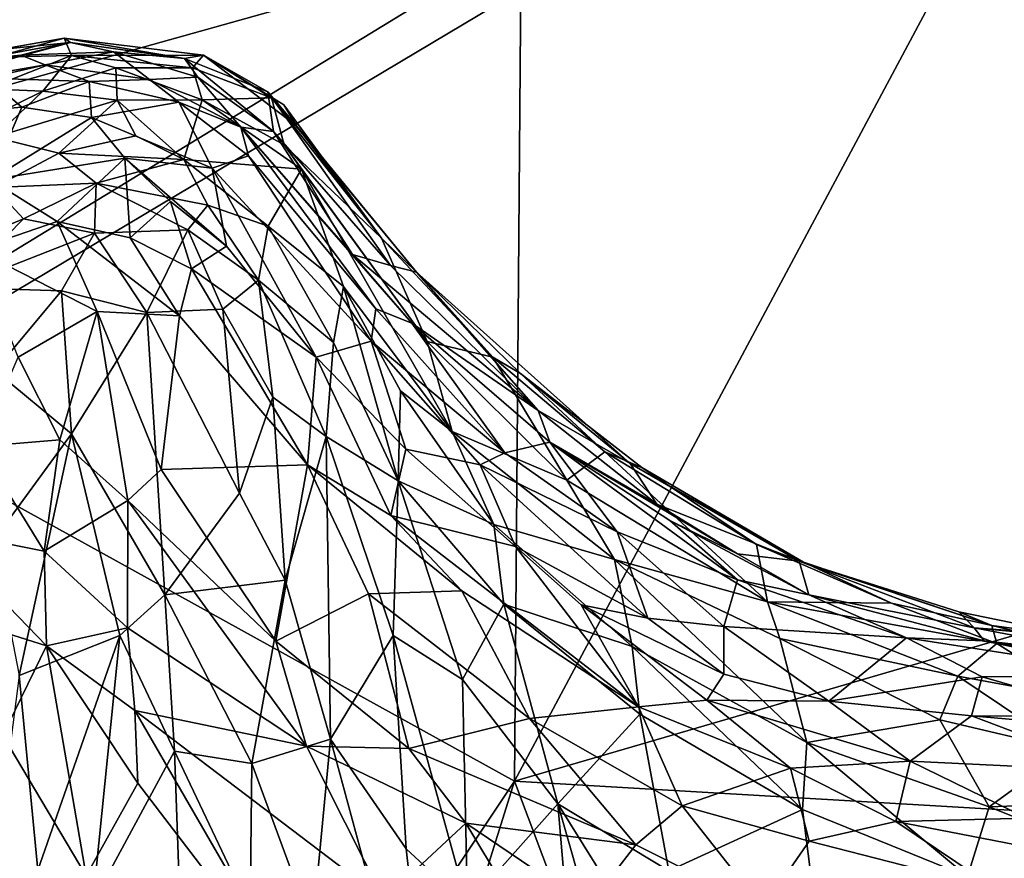
# Model space of a CAD drawing. Extents: x -30.15 to -22.98, y -26.2 to -18.57.
# Drawn here: x -27.97 to -26.68, y -21.39 to -20.29 of the extents above; entities that cross this region are included whole.
import ezdxf

# ---------------------------------------------------------------- set-up
doc = ezdxf.new("R2010")
doc.units = 0
doc.header["$MEASUREMENT"] = 0
doc.layers.add('1', color=7, linetype='Continuous')

msp = doc.modelspace()

# ---------------------------------------------------------------- linework, layer by layer
at = {"layer": '1'}
for points in [[(-28.3194, -19.4569, 41.4869), (-29.5541, -21.5836, 41.4602), (-26.3759, -19.69, 41.5178)], [(-26.3759, -19.69, 41.5178), (-29.5541, -21.5836, 41.4602), (-23.965, -22.9809, 41.4862)], [(-26.48, -19.7155, 5.362), (-27.3194, -21.2865, 5.3517), (-27.3109, -20.1834, 5.353)], [(-26.48, -19.7155, 5.362), (-25.7225, -20.8208, 5.3717), (-27.3194, -21.2865, 5.3517)], [(-27.3109, -20.1834, 5.353), (-29.2058, -20.7134, 5.3417), (-27.9726, -19.8564, 5.3446)], [(-27.3109, -20.1834, 5.353), (-28.2636, -20.7648, 5.3442), (-29.2058, -20.7134, 5.3417)], [(-27.3109, -20.1834, 5.353), (-27.3194, -21.2865, 5.3517), (-28.2636, -20.7648, 5.3442)], [(-28.0813, -20.3656, 15.9428), (-27.9955, -20.3256, 15.8591), (-27.9029, -20.3162, 16.0504)], [(-28.0813, -20.3656, 15.9428), (-27.9029, -20.3162, 16.0504), (-28.0228, -20.3383, 16.227)], [(-27.9678, -20.3329, 16.6154), (-28.0228, -20.3383, 16.227), (-27.9029, -20.3162, 16.0504)], [(-27.911, -20.3105, 15.6963), (-28.0015, -20.3355, 15.4467), (-27.9016, -20.3333, 15.0052)], [(-27.911, -20.3105, 15.6963), (-27.9955, -20.3256, 15.8591), (-28.0015, -20.3355, 15.4467)], [(-27.9955, -20.3256, 15.8591), (-27.911, -20.3105, 15.6963), (-27.9029, -20.3162, 16.0504)], [(-27.8464, -20.3288, 16.3388), (-27.9678, -20.3329, 16.6154), (-27.9029, -20.3162, 16.0504)], [(-27.911, -20.3105, 15.6963), (-27.9016, -20.3333, 15.0052), (-27.7279, -20.3328, 15.3116)], [(-27.7531, -20.3373, 15.9046), (-27.9029, -20.3162, 16.0504), (-27.911, -20.3105, 15.6963)], [(-27.7531, -20.3373, 15.9046), (-27.911, -20.3105, 15.6963), (-27.7279, -20.3328, 15.3116)], [(-27.8464, -20.3288, 16.3388), (-27.9029, -20.3162, 16.0504), (-27.7531, -20.3373, 15.9046)], [(-27.9678, -20.3329, 16.6154), (-28.0798, -20.3707, 17.0163), (-28.0228, -20.3383, 16.227)], [(-27.9678, -20.3329, 16.6154), (-27.9361, -20.3456, 17.2628), (-28.0798, -20.3707, 17.0163)], [(-27.9016, -20.3333, 15.0052), (-28.0015, -20.3355, 15.4467), (-28.0118, -20.3774, 14.8973)], [(-28.0118, -20.3774, 14.8973), (-27.9389, -20.3805, 14.489), (-27.9016, -20.3333, 15.0052)], [(-27.9361, -20.3456, 17.2628), (-27.9678, -20.3329, 16.6154), (-27.8464, -20.3288, 16.3388)], [(-27.9389, -20.3805, 14.489), (-27.8432, -20.3496, 14.7444), (-27.9016, -20.3333, 15.0052)], [(-27.8464, -20.3288, 16.3388), (-27.7988, -20.365, 17.1061), (-27.9361, -20.3456, 17.2628)], [(-27.9016, -20.3333, 15.0052), (-27.7426, -20.3497, 14.9036), (-27.7279, -20.3328, 15.3116)], [(-27.9016, -20.3333, 15.0052), (-27.8432, -20.3496, 14.7444), (-27.7426, -20.3497, 14.9036)], [(-27.7355, -20.3618, 16.4153), (-27.8464, -20.3288, 16.3388), (-27.7531, -20.3373, 15.9046)], [(-27.7988, -20.365, 17.1061), (-27.8464, -20.3288, 16.3388), (-27.7355, -20.3618, 16.4153)], [(-27.7279, -20.3328, 15.3116), (-27.6434, -20.3812, 15.5814), (-27.7531, -20.3373, 15.9046)], [(-27.6386, -20.3891, 15.0134), (-27.7279, -20.3328, 15.3116), (-27.7426, -20.3497, 14.9036)], [(-27.7279, -20.3328, 15.3116), (-27.6386, -20.3891, 15.0134), (-27.6224, -20.3981, 15.2195)], [(-27.6059, -20.426, 15.4327), (-27.6434, -20.3812, 15.5814), (-27.7279, -20.3328, 15.3116)], [(-27.6059, -20.426, 15.4327), (-27.7279, -20.3328, 15.3116), (-27.6224, -20.3981, 15.2195)], [(-27.9361, -20.3456, 17.2628), (-28.0119, -20.3633, 17.5089), (-28.0798, -20.3707, 17.0163)], [(-28.0119, -20.3633, 17.5089), (-27.9361, -20.3456, 17.2628), (-27.8783, -20.3674, 17.5645)], [(-27.9361, -20.3456, 17.2628), (-27.7988, -20.365, 17.1061), (-27.8783, -20.3674, 17.5645)], [(-27.7531, -20.3373, 15.9046), (-27.6434, -20.3812, 15.5814), (-27.6359, -20.4332, 16.3053)], [(-27.7531, -20.3373, 15.9046), (-27.6359, -20.4332, 16.3053), (-27.7355, -20.3618, 16.4153)], [(-27.8415, -20.3921, 14.2106), (-27.8432, -20.3496, 14.7444), (-27.9389, -20.3805, 14.489)], [(-27.8415, -20.3921, 14.2106), (-27.7299, -20.3916, 14.5369), (-27.8432, -20.3496, 14.7444)], [(-27.7299, -20.3916, 14.5369), (-27.7426, -20.3497, 14.9036), (-27.8432, -20.3496, 14.7444)], [(-27.7299, -20.3916, 14.5369), (-27.6386, -20.3891, 15.0134), (-27.7426, -20.3497, 14.9036)], [(-28.0119, -20.3633, 17.5089), (-27.9666, -20.4015, 18.1086), (-28.0628, -20.4098, 18.0822)], [(-28.0119, -20.3633, 17.5089), (-27.8783, -20.3674, 17.5645), (-27.9666, -20.4015, 18.1086)], [(-27.8783, -20.3674, 17.5645), (-27.8753, -20.4148, 18.143), (-27.9666, -20.4015, 18.1086)], [(-27.7988, -20.365, 17.1061), (-27.7604, -20.3946, 17.4101), (-27.8783, -20.3674, 17.5645)], [(-27.8783, -20.3674, 17.5645), (-27.7604, -20.3946, 17.4101), (-27.8753, -20.4148, 18.143)], [(-27.679, -20.4276, 16.9322), (-27.7988, -20.365, 17.1061), (-27.7355, -20.3618, 16.4153)], [(-27.7604, -20.3946, 17.4101), (-27.7988, -20.365, 17.1061), (-27.679, -20.4276, 16.9322)], [(-27.6359, -20.4332, 16.3053), (-27.679, -20.4276, 16.9322), (-27.7355, -20.3618, 16.4153)], [(-28.1002, -20.4597, 14.807), (-27.9389, -20.3805, 14.489), (-28.0118, -20.3774, 14.8973)], [(-27.9389, -20.3805, 14.489), (-28.1002, -20.4597, 14.807), (-28.0024, -20.4405, 14.1378)], [(-28.0024, -20.4405, 14.1378), (-27.8415, -20.3921, 14.2106), (-27.9389, -20.3805, 14.489)], [(-27.4825, -20.6092, 16.1181), (-27.6434, -20.3812, 15.5814), (-27.4483, -20.6179, 15.4607)], [(-27.4483, -20.6179, 15.4607), (-27.6434, -20.3812, 15.5814), (-27.6059, -20.426, 15.4327)], [(-27.6434, -20.3812, 15.5814), (-27.4825, -20.6092, 16.1181), (-27.6359, -20.4332, 16.3053)], [(-27.8415, -20.3921, 14.2106), (-28.0024, -20.4405, 14.1378), (-27.9181, -20.4619, 13.6898)], [(-27.9181, -20.4619, 13.6898), (-27.8167, -20.439, 13.8314), (-27.8415, -20.3921, 14.2106)], [(-27.7604, -20.3946, 17.4101), (-27.7167, -20.4815, 18.0242), (-27.8753, -20.4148, 18.143)], [(-27.7299, -20.3916, 14.5369), (-27.8415, -20.3921, 14.2106), (-27.7538, -20.4702, 13.724)], [(-27.7538, -20.4702, 13.724), (-27.8415, -20.3921, 14.2106), (-27.8167, -20.439, 13.8314)], [(-27.6688, -20.4654, 17.3776), (-27.7604, -20.3946, 17.4101), (-27.679, -20.4276, 16.9322)], [(-27.7604, -20.3946, 17.4101), (-27.6688, -20.4654, 17.3776), (-27.7167, -20.4815, 18.0242)], [(-27.7538, -20.4702, 13.724), (-27.5992, -20.4829, 14.3433), (-27.7299, -20.3916, 14.5369)], [(-27.7299, -20.3916, 14.5369), (-27.6222, -20.4506, 14.6115), (-27.6386, -20.3891, 15.0134)], [(-27.5992, -20.4829, 14.3433), (-27.6222, -20.4506, 14.6115), (-27.7299, -20.3916, 14.5369)], [(-27.6222, -20.4506, 14.6115), (-27.494, -20.5733, 15.0319), (-27.6386, -20.3891, 15.0134)], [(-27.6224, -20.3981, 15.2195), (-27.6386, -20.3891, 15.0134), (-27.494, -20.5733, 15.0319)], [(-27.494, -20.5733, 15.0319), (-27.6059, -20.426, 15.4327), (-27.6224, -20.3981, 15.2195)], [(-27.9666, -20.4015, 18.1086), (-28.0077, -20.4967, 19.1758), (-28.0628, -20.4098, 18.0822)], [(-28.0077, -20.4967, 19.1758), (-27.9666, -20.4015, 18.1086), (-27.8753, -20.4148, 18.143)], [(-28.0077, -20.4967, 19.1758), (-27.8753, -20.4148, 18.143), (-27.8313, -20.4682, 18.5995)], [(-27.8753, -20.4148, 18.143), (-27.7167, -20.4815, 18.0242), (-27.8313, -20.4682, 18.5995)], [(-27.679, -20.4276, 16.9322), (-27.5324, -20.5947, 16.7905), (-27.4543, -20.6852, 16.913)], [(-27.679, -20.4276, 16.9322), (-27.5017, -20.6664, 17.325), (-27.6688, -20.4654, 17.3776)], [(-27.6359, -20.4332, 16.3053), (-27.5324, -20.5947, 16.7905), (-27.679, -20.4276, 16.9322)], [(-27.5017, -20.6664, 17.325), (-27.679, -20.4276, 16.9322), (-27.4543, -20.6852, 16.913)], [(-27.5324, -20.5947, 16.7905), (-27.6359, -20.4332, 16.3053), (-27.4825, -20.6092, 16.1181)], [(-27.494, -20.5733, 15.0319), (-27.4483, -20.6179, 15.4607), (-27.6059, -20.426, 15.4327)], [(-28.0032, -20.5067, 13.605), (-27.9181, -20.4619, 13.6898), (-28.0024, -20.4405, 14.1378)], [(-27.8167, -20.439, 13.8314), (-27.9181, -20.4619, 13.6898), (-27.7538, -20.4702, 13.724)], [(-28.0032, -20.5067, 13.605), (-27.869, -20.5012, 13.359), (-27.9181, -20.4619, 13.6898)], [(-27.9181, -20.4619, 13.6898), (-27.869, -20.5012, 13.359), (-27.7538, -20.4702, 13.724)], [(-27.5992, -20.4829, 14.3433), (-27.4342, -20.7089, 14.5128), (-27.6222, -20.4506, 14.6115)], [(-27.494, -20.5733, 15.0319), (-27.6222, -20.4506, 14.6115), (-27.4342, -20.7089, 14.5128)], [(-27.8313, -20.4682, 18.5995), (-27.9203, -20.5517, 19.5067), (-28.0077, -20.4967, 19.1758)], [(-27.8245, -20.5731, 19.411), (-27.9203, -20.5517, 19.5067), (-27.8313, -20.4682, 18.5995)], [(-27.7223, -20.5299, 13.4162), (-27.7538, -20.4702, 13.724), (-27.869, -20.5012, 13.359)], [(-27.8245, -20.5731, 19.411), (-27.8313, -20.4682, 18.5995), (-27.7713, -20.525, 18.7846)], [(-27.8313, -20.4682, 18.5995), (-27.6977, -20.5837, 18.6651), (-27.7713, -20.525, 18.7846)], [(-27.7167, -20.4815, 18.0242), (-27.6977, -20.5837, 18.6651), (-27.8313, -20.4682, 18.5995)], [(-27.7538, -20.4702, 13.724), (-27.7223, -20.5299, 13.4162), (-27.6429, -20.5576, 13.6923)], [(-27.5992, -20.4829, 14.3433), (-27.7538, -20.4702, 13.724), (-27.6429, -20.5576, 13.6923)], [(-27.5079, -20.7087, 17.7844), (-27.7167, -20.4815, 18.0242), (-27.6688, -20.4654, 17.3776)], [(-27.6688, -20.4654, 17.3776), (-27.5017, -20.6664, 17.325), (-27.5079, -20.7087, 17.7844)], [(-27.5079, -20.7087, 17.7844), (-27.58, -20.7295, 18.6935), (-27.7167, -20.4815, 18.0242)], [(-27.58, -20.7295, 18.6935), (-27.6977, -20.5837, 18.6651), (-27.7167, -20.4815, 18.0242)], [(-27.6429, -20.5576, 13.6923), (-27.5443, -20.6367, 13.9389), (-27.5992, -20.4829, 14.3433)], [(-27.5443, -20.6367, 13.9389), (-27.4015, -20.8274, 14.2069), (-27.5992, -20.4829, 14.3433)], [(-27.5992, -20.4829, 14.3433), (-27.4015, -20.8274, 14.2069), (-27.4342, -20.7089, 14.5128)], [(-28.0077, -20.4967, 19.1758), (-27.9203, -20.5517, 19.5067), (-28.0275, -20.5882, 19.7629)], [(-28.0032, -20.5067, 13.605), (-27.9644, -20.548, 13.2156), (-27.869, -20.5012, 13.359)], [(-27.869, -20.5012, 13.359), (-27.9644, -20.548, 13.2156), (-27.8712, -20.5668, 13.0994)], [(-27.7484, -20.5625, 13.167), (-27.869, -20.5012, 13.359), (-27.8712, -20.5668, 13.0994)], [(-27.7223, -20.5299, 13.4162), (-27.869, -20.5012, 13.359), (-27.7484, -20.5625, 13.167)], [(-28.0032, -20.5067, 13.605), (-28.0542, -20.5852, 13.3106), (-27.9644, -20.548, 13.2156)], [(-27.8245, -20.5731, 19.411), (-27.7713, -20.525, 18.7846), (-27.744, -20.6135, 19.2679)], [(-27.6977, -20.5837, 18.6651), (-27.744, -20.6135, 19.2679), (-27.7713, -20.525, 18.7846)], [(-27.7484, -20.5625, 13.167), (-27.6559, -20.6286, 13.2341), (-27.7223, -20.5299, 13.4162)], [(-27.6559, -20.6286, 13.2341), (-27.6429, -20.5576, 13.6923), (-27.7223, -20.5299, 13.4162)], [(-28.0534, -20.6382, 13.0976), (-27.9644, -20.548, 13.2156), (-28.0542, -20.5852, 13.3106)], [(-28.0534, -20.6382, 13.0976), (-27.8712, -20.5668, 13.0994), (-27.9644, -20.548, 13.2156)], [(-27.8676, -20.6699, 20.0239), (-28.0275, -20.5882, 19.7629), (-27.9203, -20.5517, 19.5067)], [(-27.9203, -20.5517, 19.5067), (-27.8245, -20.5731, 19.411), (-27.7594, -20.6752, 19.7071)], [(-27.8676, -20.6699, 20.0239), (-27.9203, -20.5517, 19.5067), (-27.7594, -20.6752, 19.7071)], [(-27.8712, -20.5668, 13.0994), (-27.8025, -20.6712, 13.0023), (-27.7484, -20.5625, 13.167)], [(-27.8025, -20.6712, 13.0023), (-27.7027, -20.6668, 13.0873), (-27.7484, -20.5625, 13.167)], [(-27.7484, -20.5625, 13.167), (-27.7027, -20.6668, 13.0873), (-27.6559, -20.6286, 13.2341)], [(-27.6559, -20.6286, 13.2341), (-27.5573, -20.7105, 13.6188), (-27.6429, -20.5576, 13.6923)], [(-27.5573, -20.7105, 13.6188), (-27.5443, -20.6367, 13.9389), (-27.6429, -20.5576, 13.6923)], [(-27.9146, -20.6424, 13.0121), (-27.8712, -20.5668, 13.0994), (-28.0534, -20.6382, 13.0976)], [(-27.8712, -20.5668, 13.0994), (-27.9146, -20.6424, 13.0121), (-27.8025, -20.6712, 13.0023)], [(-27.8245, -20.5731, 19.411), (-27.744, -20.6135, 19.2679), (-27.7594, -20.6752, 19.7071)], [(-27.3481, -20.7295, 15.0435), (-27.494, -20.5733, 15.0319), (-27.4342, -20.7089, 14.5128)], [(-27.4483, -20.6179, 15.4607), (-27.494, -20.5733, 15.0319), (-27.3481, -20.7295, 15.0435)], [(-27.8676, -20.6699, 20.0239), (-27.9713, -20.7296, 20.424), (-28.0275, -20.5882, 19.7629)], [(-27.6977, -20.5837, 18.6651), (-27.58, -20.7295, 18.6935), (-27.744, -20.6135, 19.2679)], [(-27.2883, -20.7997, 16.2151), (-27.5324, -20.5947, 16.7905), (-27.4825, -20.6092, 16.1181)], [(-27.2883, -20.7997, 16.2151), (-27.4543, -20.6852, 16.913), (-27.5324, -20.5947, 16.7905)], [(-27.7594, -20.6752, 19.7071), (-27.744, -20.6135, 19.2679), (-27.5914, -20.8709, 19.6456)], [(-27.744, -20.6135, 19.2679), (-27.58, -20.7295, 18.6935), (-27.5914, -20.8709, 19.6456)], [(-27.4825, -20.6092, 16.1181), (-27.4483, -20.6179, 15.4607), (-27.2883, -20.7997, 16.2151)], [(-27.3481, -20.7295, 15.0435), (-27.3114, -20.7513, 15.3919), (-27.4483, -20.6179, 15.4607)], [(-27.2883, -20.7997, 16.2151), (-27.4483, -20.6179, 15.4607), (-27.1675, -20.8695, 15.7999)], [(-27.3114, -20.7513, 15.3919), (-27.1675, -20.8695, 15.7999), (-27.4483, -20.6179, 15.4607)], [(-27.6559, -20.6286, 13.2341), (-27.7027, -20.6668, 13.0873), (-27.6369, -20.7824, 13.0881)], [(-27.5667, -20.8337, 13.2498), (-27.5573, -20.7105, 13.6188), (-27.6559, -20.6286, 13.2341)], [(-27.6369, -20.7824, 13.0881), (-27.5667, -20.8337, 13.2498), (-27.6559, -20.6286, 13.2341)], [(-28.0534, -20.6382, 13.0976), (-28.0023, -20.747, 12.9614), (-27.9146, -20.6424, 13.0121)], [(-28.0023, -20.747, 12.9614), (-27.9015, -20.8304, 12.8985), (-27.9146, -20.6424, 13.0121)], [(-27.9015, -20.8304, 12.8985), (-27.8025, -20.6712, 13.0023), (-27.9146, -20.6424, 13.0121)], [(-27.5573, -20.7105, 13.6188), (-27.4721, -20.8923, 13.7354), (-27.5443, -20.6367, 13.9389)], [(-27.4721, -20.8923, 13.7354), (-27.469, -20.7738, 13.9962), (-27.5443, -20.6367, 13.9389)], [(-27.469, -20.7738, 13.9962), (-27.4015, -20.8274, 14.2069), (-27.5443, -20.6367, 13.9389)], [(-27.9169, -20.8383, 20.8293), (-27.9713, -20.7296, 20.424), (-27.8676, -20.6699, 20.0239)], [(-27.8676, -20.6699, 20.0239), (-27.8275, -20.918, 20.9377), (-27.9169, -20.8383, 20.8293)], [(-27.8676, -20.6699, 20.0239), (-27.7594, -20.6752, 19.7071), (-27.7835, -20.8771, 20.6329)], [(-27.8676, -20.6699, 20.0239), (-27.7835, -20.8771, 20.6329), (-27.8275, -20.918, 20.9377)], [(-27.7027, -20.6668, 13.0873), (-27.8025, -20.6712, 13.0023), (-27.6806, -20.9083, 12.9339)], [(-27.6806, -20.9083, 12.9339), (-27.6369, -20.7824, 13.0881), (-27.7027, -20.6668, 13.0873)], [(-27.5079, -20.7087, 17.7844), (-27.5017, -20.6664, 17.325), (-27.332, -20.8554, 17.679)], [(-27.332, -20.8554, 17.679), (-27.5017, -20.6664, 17.325), (-27.4543, -20.6852, 16.913)], [(-27.7788, -21.0418, 12.8065), (-27.8025, -20.6712, 13.0023), (-27.9015, -20.8304, 12.8985)], [(-27.8025, -20.6712, 13.0023), (-27.7788, -21.0418, 12.8065), (-27.6806, -20.9083, 12.9339)], [(-27.5914, -20.8709, 19.6456), (-27.7835, -20.8771, 20.6329), (-27.7594, -20.6752, 19.7071)], [(-27.2731, -20.8414, 16.9917), (-27.4543, -20.6852, 16.913), (-27.2883, -20.7997, 16.2151)], [(-27.4543, -20.6852, 16.913), (-27.2731, -20.8414, 16.9917), (-27.332, -20.8554, 17.679)], [(-27.5079, -20.7087, 17.7844), (-27.4621, -20.8505, 18.6749), (-27.58, -20.7295, 18.6935)], [(-27.332, -20.8554, 17.679), (-27.3644, -20.8713, 18.0209), (-27.5079, -20.7087, 17.7844)], [(-27.3644, -20.8713, 18.0209), (-27.4621, -20.8505, 18.6749), (-27.5079, -20.7087, 17.7844)], [(-27.3481, -20.7295, 15.0435), (-27.4342, -20.7089, 14.5128), (-27.2507, -20.8911, 14.5685)], [(-27.4342, -20.7089, 14.5128), (-27.4015, -20.8274, 14.2069), (-27.2507, -20.8911, 14.5685)], [(-27.5573, -20.7105, 13.6188), (-27.5667, -20.8337, 13.2498), (-27.4721, -20.8923, 13.7354)], [(-27.9713, -20.7296, 20.424), (-27.9169, -20.8383, 20.8293), (-28.0223, -20.8469, 20.9519)], [(-27.482, -20.9376, 19.3946), (-27.5914, -20.8709, 19.6456), (-27.58, -20.7295, 18.6935)], [(-27.4621, -20.8505, 18.6749), (-27.482, -20.9376, 19.3946), (-27.58, -20.7295, 18.6935)], [(-27.3481, -20.7295, 15.0435), (-27.2507, -20.8911, 14.5685), (-27.2009, -20.8542, 15.0845)], [(-27.3481, -20.7295, 15.0435), (-27.2009, -20.8542, 15.0845), (-27.3114, -20.7513, 15.3919)], [(-28.0023, -20.747, 12.9614), (-28.0049, -20.9712, 12.8975), (-27.9015, -20.8304, 12.8985)], [(-27.1521, -20.8744, 15.4481), (-27.1675, -20.8695, 15.7999), (-27.3114, -20.7513, 15.3919)], [(-27.2009, -20.8542, 15.0845), (-27.1521, -20.8744, 15.4481), (-27.3114, -20.7513, 15.3919)], [(-28.2636, -20.7648, 5.3442), (-27.3194, -21.2865, 5.3517), (-27.9796, -22.2772, 5.3401)], [(-27.6369, -20.7824, 13.0881), (-27.6806, -20.9083, 12.9339), (-27.6206, -21.0225, 12.9426)], [(-27.5667, -20.8337, 13.2498), (-27.6369, -20.7824, 13.0881), (-27.6206, -21.0225, 12.9426)], [(-27.469, -20.7738, 13.9962), (-27.4721, -20.8923, 13.7354), (-27.3465, -20.9493, 14.0413)], [(-27.469, -20.7738, 13.9962), (-27.3465, -20.9493, 14.0413), (-27.4015, -20.8274, 14.2069)], [(-27.1325, -20.9227, 16.4788), (-27.2731, -20.8414, 16.9917), (-27.2883, -20.7997, 16.2151)], [(-27.1675, -20.8695, 15.7999), (-27.1325, -20.9227, 16.4788), (-27.2883, -20.7997, 16.2151)], [(-25.7225, -20.8208, 5.3717), (-25.1151, -21.4157, 5.3837), (-27.3194, -21.2865, 5.3517)], [(-27.9701, -21.1479, 12.8069), (-27.9015, -20.8304, 12.8985), (-28.0049, -20.9712, 12.8975)], [(-27.8379, -21.0953, 12.7781), (-27.9015, -20.8304, 12.8985), (-27.9701, -21.1479, 12.8069)], [(-27.7788, -21.0418, 12.8065), (-27.9015, -20.8304, 12.8985), (-27.8379, -21.0953, 12.7781)], [(-27.5667, -20.8337, 13.2498), (-27.6206, -21.0225, 12.9426), (-27.5612, -21.2315, 12.9512)], [(-27.479, -21.0952, 13.4007), (-27.5667, -20.8337, 13.2498), (-27.5612, -21.2315, 12.9512)], [(-27.5667, -20.8337, 13.2498), (-27.479, -21.0952, 13.4007), (-27.4721, -20.8923, 13.7354)], [(-27.4015, -20.8274, 14.2069), (-27.3465, -20.9493, 14.0413), (-27.1881, -20.9955, 14.3656)], [(-27.2507, -20.8911, 14.5685), (-27.4015, -20.8274, 14.2069), (-27.1881, -20.9955, 14.3656)], [(-28.0223, -20.8469, 20.9519), (-27.9372, -20.9843, 21.3118), (-28.0826, -20.9556, 21.2898)], [(-27.9372, -20.9843, 21.3118), (-28.0223, -20.8469, 20.9519), (-27.9169, -20.8383, 20.8293)], [(-27.9372, -20.9843, 21.3118), (-27.9169, -20.8383, 20.8293), (-27.8275, -20.918, 20.9377)], [(-27.482, -20.9376, 19.3946), (-27.4621, -20.8505, 18.6749), (-27.3183, -20.9785, 18.7395)], [(-27.3183, -20.9785, 18.7395), (-27.4621, -20.8505, 18.6749), (-27.3644, -20.8713, 18.0209)], [(-27.332, -20.8554, 17.679), (-27.2731, -20.8414, 16.9917), (-27.1845, -20.959, 17.6961)], [(-27.0263, -21.022, 17.4518), (-27.1845, -20.959, 17.6961), (-27.2731, -20.8414, 16.9917)], [(-27.1154, -20.9442, 16.9681), (-27.0263, -21.022, 17.4518), (-27.2731, -20.8414, 16.9917)], [(-27.1154, -20.9442, 16.9681), (-27.2731, -20.8414, 16.9917), (-27.0267, -20.988, 16.7063)], [(-27.0267, -20.988, 16.7063), (-27.2731, -20.8414, 16.9917), (-27.1325, -20.9227, 16.4788)], [(-27.332, -20.8554, 17.679), (-27.1845, -20.959, 17.6961), (-27.3644, -20.8713, 18.0209)], [(-27.2009, -20.8542, 15.0845), (-27.2507, -20.8911, 14.5685), (-26.9871, -21.0511, 14.7042)], [(-27.2009, -20.8542, 15.0845), (-26.9871, -21.0511, 14.7042), (-27.0014, -20.9759, 15.1504)], [(-27.1521, -20.8744, 15.4481), (-27.2009, -20.8542, 15.0845), (-27.0014, -20.9759, 15.1504)], [(-27.6328, -21.1028, 20.7752), (-27.8275, -20.918, 20.9377), (-27.7835, -20.8771, 20.6329)], [(-27.5914, -20.8709, 19.6456), (-27.6328, -21.1028, 20.7752), (-27.7835, -20.8771, 20.6329)], [(-27.5111, -21.0406, 20.0355), (-27.6328, -21.1028, 20.7752), (-27.5914, -20.8709, 19.6456)], [(-27.482, -20.9376, 19.3946), (-27.3885, -21.0365, 19.5298), (-27.5914, -20.8709, 19.6456)], [(-27.3885, -21.0365, 19.5298), (-27.5111, -21.0406, 20.0355), (-27.5914, -20.8709, 19.6456)], [(-27.3644, -20.8713, 18.0209), (-27.1845, -20.959, 17.6961), (-27.1443, -21.0724, 18.5703)], [(-27.3644, -20.8713, 18.0209), (-27.1443, -21.0724, 18.5703), (-27.3183, -20.9785, 18.7395)], [(-26.94, -20.999, 15.4146), (-27.1675, -20.8695, 15.7999), (-27.1521, -20.8744, 15.4481)], [(-26.94, -20.999, 15.4146), (-26.9454, -20.9977, 15.8961), (-27.1675, -20.8695, 15.7999)], [(-27.1325, -20.9227, 16.4788), (-27.1675, -20.8695, 15.7999), (-26.9454, -20.9977, 15.8961)], [(-27.0014, -20.9759, 15.1504), (-26.94, -20.999, 15.4146), (-27.1521, -20.8744, 15.4481)], [(-27.3877, -21.153, 13.5763), (-27.4721, -20.8923, 13.7354), (-27.479, -21.0952, 13.4007)], [(-27.4721, -20.8923, 13.7354), (-27.3877, -21.153, 13.5763), (-27.3336, -21.0543, 13.8527)], [(-27.3465, -20.9493, 14.0413), (-27.4721, -20.8923, 13.7354), (-27.3336, -21.0543, 13.8527)], [(-27.1881, -20.9955, 14.3656), (-26.9871, -21.0511, 14.7042), (-27.2507, -20.8911, 14.5685)], [(-27.6206, -21.0225, 12.9426), (-27.6806, -20.9083, 12.9339), (-27.7788, -21.0418, 12.8065)], [(-27.9372, -20.9843, 21.3118), (-27.8275, -20.918, 20.9377), (-27.8277, -21.0851, 21.3982)], [(-27.8275, -20.918, 20.9377), (-27.5928, -21.2407, 21.0653), (-27.8277, -21.0851, 21.3982)], [(-27.6328, -21.1028, 20.7752), (-27.5928, -21.2407, 21.0653), (-27.8275, -20.918, 20.9377)], [(-27.1325, -20.9227, 16.4788), (-26.9454, -20.9977, 15.8961), (-27.0267, -20.988, 16.7063)], [(-27.3885, -21.0365, 19.5298), (-27.482, -20.9376, 19.3946), (-27.1565, -21.1888, 19.5204)], [(-27.1565, -21.1888, 19.5204), (-27.482, -20.9376, 19.3946), (-27.3183, -20.9785, 18.7395)], [(-27.1881, -20.9955, 14.3656), (-27.3465, -20.9493, 14.0413), (-27.1647, -21.1098, 14.0912)], [(-27.3465, -20.9493, 14.0413), (-27.3336, -21.0543, 13.8527), (-27.1647, -21.1098, 14.0912)], [(-27.0263, -21.022, 17.4518), (-27.1154, -20.9442, 16.9681), (-26.9326, -21.042, 17.1931)], [(-27.1154, -20.9442, 16.9681), (-27.0267, -20.988, 16.7063), (-26.9326, -21.042, 17.1931)], [(-27.9341, -21.109, 21.6228), (-28.1102, -21.0534, 21.5436), (-28.0826, -20.9556, 21.2898)], [(-27.9341, -21.109, 21.6228), (-28.0826, -20.9556, 21.2898), (-27.9372, -20.9843, 21.3118)], [(-27.1443, -21.0724, 18.5703), (-27.1845, -20.959, 17.6961), (-27.0445, -21.0834, 18.1912)], [(-27.0445, -21.0834, 18.1912), (-27.1845, -20.959, 17.6961), (-27.0263, -21.022, 17.4518)], [(-27.2319, -21.0551, 18.8998), (-27.1565, -21.1888, 19.5204), (-27.3183, -20.9785, 18.7395)], [(-27.2319, -21.0551, 18.8998), (-27.3183, -20.9785, 18.7395), (-27.1443, -21.0724, 18.5703)], [(-26.9871, -21.0511, 14.7042), (-26.8244, -21.0526, 15.168), (-27.0014, -20.9759, 15.1504)], [(-26.94, -20.999, 15.4146), (-27.0014, -20.9759, 15.1504), (-26.8244, -21.0526, 15.168)], [(-27.9341, -21.109, 21.6228), (-27.9372, -20.9843, 21.3118), (-27.8277, -21.0851, 21.3982)], [(-26.9326, -21.042, 17.1931), (-27.0267, -20.988, 16.7063), (-26.9454, -20.9977, 15.8961)], [(-27.1881, -20.9955, 14.3656), (-26.9355, -21.2356, 14.1672), (-26.9711, -21.099, 14.4966)], [(-27.1881, -20.9955, 14.3656), (-26.9711, -21.099, 14.4966), (-26.9871, -21.0511, 14.7042)], [(-27.1647, -21.1098, 14.0912), (-26.9355, -21.2356, 14.1672), (-27.1881, -20.9955, 14.3656)], [(-26.7155, -21.0854, 16.469), (-26.9454, -20.9977, 15.8961), (-26.7358, -21.0644, 15.7449)], [(-26.9454, -20.9977, 15.8961), (-26.6925, -21.0822, 15.3761), (-26.7358, -21.0644, 15.7449)], [(-26.94, -20.999, 15.4146), (-26.6925, -21.0822, 15.3761), (-26.9454, -20.9977, 15.8961)], [(-26.7155, -21.0854, 16.469), (-26.9326, -21.042, 17.1931), (-26.9454, -20.9977, 15.8961)], [(-26.94, -20.999, 15.4146), (-26.8244, -21.0526, 15.168), (-26.6925, -21.0822, 15.3761)], [(-27.6644, -21.2634, 12.7618), (-27.6206, -21.0225, 12.9426), (-27.7788, -21.0418, 12.8065)], [(-27.5612, -21.2315, 12.9512), (-27.6206, -21.0225, 12.9426), (-27.6644, -21.2634, 12.7618)], [(-27.0445, -21.0834, 18.1912), (-27.0263, -21.022, 17.4518), (-26.8045, -21.0983, 17.4554)], [(-26.8045, -21.0983, 17.4554), (-27.0263, -21.022, 17.4518), (-26.9326, -21.042, 17.1931)], [(-27.8379, -21.0953, 12.7781), (-27.7663, -21.2473, 12.7085), (-27.7788, -21.0418, 12.8065)], [(-27.7663, -21.2473, 12.7085), (-27.6644, -21.2634, 12.7618), (-27.7788, -21.0418, 12.8065)], [(-27.5111, -21.0406, 20.0355), (-27.4582, -21.2436, 20.6491), (-27.6328, -21.1028, 20.7752)], [(-27.2996, -21.2044, 20.0384), (-27.5111, -21.0406, 20.0355), (-27.3885, -21.0365, 19.5298)], [(-27.4582, -21.2436, 20.6491), (-27.5111, -21.0406, 20.0355), (-27.2996, -21.2044, 20.0384)], [(-27.2996, -21.2044, 20.0384), (-27.3885, -21.0365, 19.5298), (-27.1565, -21.1888, 19.5204)], [(-26.7025, -21.1023, 16.9931), (-26.8045, -21.0983, 17.4554), (-26.9326, -21.042, 17.1931)], [(-26.7025, -21.1023, 16.9931), (-26.9326, -21.042, 17.1931), (-26.7155, -21.0854, 16.469)], [(-28.1102, -21.0534, 21.5436), (-27.9341, -21.109, 21.6228), (-27.9917, -21.2267, 21.8823)], [(-27.3877, -21.153, 13.5763), (-27.2627, -21.3162, 13.593), (-27.3336, -21.0543, 13.8527)], [(-27.2627, -21.3162, 13.593), (-27.1548, -21.1988, 13.9256), (-27.3336, -21.0543, 13.8527)], [(-27.1548, -21.1988, 13.9256), (-27.1647, -21.1098, 14.0912), (-27.3336, -21.0543, 13.8527)], [(-27.1565, -21.1888, 19.5204), (-27.2319, -21.0551, 18.8998), (-27.0667, -21.1802, 19.1724)], [(-27.1443, -21.0724, 18.5703), (-27.0443, -21.1461, 18.8351), (-27.2319, -21.0551, 18.8998)], [(-27.2319, -21.0551, 18.8998), (-27.0443, -21.1461, 18.8351), (-27.0667, -21.1802, 19.1724)], [(-26.8244, -21.0526, 15.168), (-26.9871, -21.0511, 14.7042), (-26.6859, -21.1056, 15.0446)], [(-26.6859, -21.1056, 15.0446), (-26.9871, -21.0511, 14.7042), (-26.737, -21.1489, 14.675)], [(-26.9871, -21.0511, 14.7042), (-26.9711, -21.099, 14.4966), (-26.737, -21.1489, 14.675)], [(-26.8244, -21.0526, 15.168), (-26.6859, -21.1056, 15.0446), (-26.6925, -21.0822, 15.3761)], [(-26.7358, -21.0644, 15.7449), (-26.6925, -21.0822, 15.3761), (-26.5626, -21.0998, 15.7796)], [(-26.5626, -21.0998, 15.7796), (-26.7155, -21.0854, 16.469), (-26.7358, -21.0644, 15.7449)], [(-27.0443, -21.1461, 18.8351), (-27.1443, -21.0724, 18.5703), (-27.0445, -21.0834, 18.1912)], [(-26.8045, -21.0983, 17.4554), (-26.9065, -21.1815, 18.7171), (-27.0445, -21.0834, 18.1912)], [(-26.9065, -21.1815, 18.7171), (-27.0443, -21.1461, 18.8351), (-27.0445, -21.0834, 18.1912)], [(-26.6925, -21.0822, 15.3761), (-26.4984, -21.1284, 15.1374), (-26.5626, -21.0998, 15.7796)], [(-26.4984, -21.1284, 15.1374), (-26.6925, -21.0822, 15.3761), (-26.6859, -21.1056, 15.0446)], [(-27.9457, -21.4035, 12.6349), (-27.8379, -21.0953, 12.7781), (-27.9701, -21.1479, 12.8069)], [(-27.8379, -21.0953, 12.7781), (-27.9457, -21.4035, 12.6349), (-27.8736, -21.4458, 12.58)], [(-27.8183, -21.1936, 21.6084), (-27.9341, -21.109, 21.6228), (-27.8277, -21.0851, 21.3982)], [(-27.8736, -21.4458, 12.58), (-27.7663, -21.2473, 12.7085), (-27.8379, -21.0953, 12.7781)], [(-27.8183, -21.1936, 21.6084), (-27.8277, -21.0851, 21.3982), (-27.5928, -21.2407, 21.0653)], [(-27.479, -21.0952, 13.4007), (-27.5612, -21.2315, 12.9512), (-27.4616, -21.3754, 13.1456)], [(-27.4616, -21.3754, 13.1456), (-27.3812, -21.4498, 13.2715), (-27.479, -21.0952, 13.4007)], [(-27.3877, -21.153, 13.5763), (-27.479, -21.0952, 13.4007), (-27.3812, -21.4498, 13.2715)], [(-26.3844, -21.11, 16.2836), (-26.7155, -21.0854, 16.469), (-26.5626, -21.0998, 15.7796)], [(-26.7155, -21.0854, 16.469), (-26.5184, -21.1228, 16.8574), (-26.7025, -21.1023, 16.9931)], [(-26.3844, -21.11, 16.2836), (-26.5184, -21.1228, 16.8574), (-26.7155, -21.0854, 16.469)], [(-27.9917, -21.2267, 21.8823), (-27.9341, -21.109, 21.6228), (-27.8822, -21.411, 22.1001)], [(-27.8183, -21.1936, 21.6084), (-27.8144, -21.2893, 21.7864), (-27.9341, -21.109, 21.6228)], [(-27.8144, -21.2893, 21.7864), (-27.8822, -21.411, 22.1001), (-27.9341, -21.109, 21.6228)], [(-27.5928, -21.2407, 21.0653), (-27.6328, -21.1028, 20.7752), (-27.4582, -21.2436, 20.6491)], [(-27.1548, -21.1988, 13.9256), (-26.9412, -21.3239, 13.9919), (-27.1647, -21.1098, 14.0912)], [(-26.9355, -21.2356, 14.1672), (-27.1647, -21.1098, 14.0912), (-26.9412, -21.3239, 13.9919)], [(-26.9355, -21.2356, 14.1672), (-26.7606, -21.206, 14.4535), (-26.9711, -21.099, 14.4966)], [(-26.7606, -21.206, 14.4535), (-26.737, -21.1489, 14.675), (-26.9711, -21.099, 14.4966)], [(-26.9065, -21.1815, 18.7171), (-26.8045, -21.0983, 17.4554), (-26.7051, -21.1496, 17.7646)], [(-26.7025, -21.1023, 16.9931), (-26.484, -21.1482, 17.4262), (-26.8045, -21.0983, 17.4554)], [(-26.7051, -21.1496, 17.7646), (-26.8045, -21.0983, 17.4554), (-26.484, -21.1482, 17.4262)], [(-26.737, -21.1489, 14.675), (-26.5681, -21.1799, 14.7157), (-26.6859, -21.1056, 15.0446)], [(-26.484, -21.1482, 17.4262), (-26.7025, -21.1023, 16.9931), (-26.5184, -21.1228, 16.8574)], [(-26.6859, -21.1056, 15.0446), (-26.5681, -21.1799, 14.7157), (-26.4984, -21.1284, 15.1374)], [(-28.0175, -21.5129, 12.6247), (-27.9457, -21.4035, 12.6349), (-27.9701, -21.1479, 12.8069)], [(-26.9065, -21.1815, 18.7171), (-27.0667, -21.1802, 19.1724), (-27.0443, -21.1461, 18.8351)], [(-26.484, -21.1482, 17.4262), (-26.5244, -21.2015, 18.2928), (-26.7051, -21.1496, 17.7646)], [(-27.3812, -21.4498, 13.2715), (-27.2627, -21.3162, 13.593), (-27.3877, -21.153, 13.5763)], [(-26.7051, -21.1496, 17.7646), (-26.7193, -21.2008, 18.4886), (-26.9065, -21.1815, 18.7171)], [(-26.5928, -21.2456, 14.4531), (-26.737, -21.1489, 14.675), (-26.7606, -21.206, 14.4535)], [(-26.5681, -21.1799, 14.7157), (-26.737, -21.1489, 14.675), (-26.5928, -21.2456, 14.4531)], [(-26.7051, -21.1496, 17.7646), (-26.5244, -21.2015, 18.2928), (-26.7193, -21.2008, 18.4886)], [(-27.0667, -21.1802, 19.1724), (-26.9569, -21.2696, 19.4682), (-27.1565, -21.1888, 19.5204)], [(-26.7996, -21.2602, 19.1288), (-27.0667, -21.1802, 19.1724), (-26.9065, -21.1815, 18.7171)], [(-26.7996, -21.2602, 19.1288), (-26.9569, -21.2696, 19.4682), (-27.0667, -21.1802, 19.1724)], [(-26.7193, -21.2008, 18.4886), (-26.7996, -21.2602, 19.1288), (-26.9065, -21.1815, 18.7171)], [(-27.6043, -21.5642, 21.7806), (-27.8144, -21.2893, 21.7864), (-27.8183, -21.1936, 21.6084)], [(-27.6043, -21.5642, 21.7806), (-27.8183, -21.1936, 21.6084), (-27.4913, -21.442, 21.3315)], [(-27.5928, -21.2407, 21.0653), (-27.4913, -21.442, 21.3315), (-27.8183, -21.1936, 21.6084)], [(-27.1565, -21.1888, 19.5204), (-27.0994, -21.3188, 20.024), (-27.2996, -21.2044, 20.0384)], [(-27.1169, -21.4043, 13.6908), (-27.1548, -21.1988, 13.9256), (-27.2627, -21.3162, 13.593)], [(-27.0994, -21.3188, 20.024), (-27.1565, -21.1888, 19.5204), (-26.9569, -21.2696, 19.4682)], [(-26.9412, -21.3239, 13.9919), (-27.1548, -21.1988, 13.9256), (-27.1169, -21.4043, 13.6908)], [(-27.2996, -21.2044, 20.0384), (-27.1599, -21.3704, 20.3818), (-27.4582, -21.2436, 20.6491)], [(-27.0994, -21.3188, 20.024), (-27.1599, -21.3704, 20.3818), (-27.2996, -21.2044, 20.0384)], [(-26.7606, -21.206, 14.4535), (-26.9355, -21.2356, 14.1672), (-26.6957, -21.3201, 14.1992)], [(-26.7193, -21.2008, 18.4886), (-26.527, -21.2736, 18.976), (-26.7996, -21.2602, 19.1288)], [(-26.6957, -21.3201, 14.1992), (-26.5928, -21.2456, 14.4531), (-26.7606, -21.206, 14.4535)], [(-26.4216, -21.227, 18.5414), (-26.7193, -21.2008, 18.4886), (-26.5244, -21.2015, 18.2928)], [(-26.4216, -21.227, 18.5414), (-26.527, -21.2736, 18.976), (-26.7193, -21.2008, 18.4886)], [(-27.8822, -21.411, 22.1001), (-27.9983, -21.4286, 22.2041), (-27.9917, -21.2267, 21.8823)], [(-27.6644, -21.2634, 12.7618), (-27.5849, -21.4799, 12.7193), (-27.5612, -21.2315, 12.9512)], [(-27.5612, -21.2315, 12.9512), (-27.5849, -21.4799, 12.7193), (-27.4188, -21.7568, 12.9287)], [(-27.5612, -21.2315, 12.9512), (-27.4188, -21.7568, 12.9287), (-27.4616, -21.3754, 13.1456)], [(-26.9355, -21.2356, 14.1672), (-26.9412, -21.3239, 13.9919), (-26.7242, -21.4118, 14.0124)], [(-26.7242, -21.4118, 14.0124), (-26.6957, -21.3201, 14.1992), (-26.9355, -21.2356, 14.1672)], [(-27.7663, -21.2473, 12.7085), (-27.8736, -21.4458, 12.58), (-27.7592, -21.4445, 12.5824)], [(-27.7663, -21.2473, 12.7085), (-27.6666, -21.4565, 12.6264), (-27.6644, -21.2634, 12.7618)], [(-27.7663, -21.2473, 12.7085), (-27.7592, -21.4445, 12.5824), (-27.6666, -21.4565, 12.6264)], [(-27.5928, -21.2407, 21.0653), (-27.3832, -21.3419, 20.8081), (-27.4913, -21.442, 21.3315)], [(-27.4582, -21.2436, 20.6491), (-27.3832, -21.3419, 20.8081), (-27.5928, -21.2407, 21.0653)], [(-27.3832, -21.3419, 20.8081), (-27.4582, -21.2436, 20.6491), (-27.1599, -21.3704, 20.3818)], [(-26.4985, -21.3127, 14.2762), (-26.5928, -21.2456, 14.4531), (-26.6957, -21.3201, 14.1992)], [(-27.6666, -21.4565, 12.6264), (-27.5849, -21.4799, 12.7193), (-27.6644, -21.2634, 12.7618)], [(-26.7996, -21.2602, 19.1288), (-26.8186, -21.3394, 19.6569), (-26.9569, -21.2696, 19.4682)], [(-26.7996, -21.2602, 19.1288), (-26.6463, -21.335, 19.4458), (-26.8186, -21.3394, 19.6569)], [(-26.527, -21.2736, 18.976), (-26.6463, -21.335, 19.4458), (-26.7996, -21.2602, 19.1288)], [(-27.0994, -21.3188, 20.024), (-26.9569, -21.2696, 19.4682), (-26.9324, -21.3656, 19.9631)], [(-26.9324, -21.3656, 19.9631), (-26.9569, -21.2696, 19.4682), (-26.8186, -21.3394, 19.6569)], [(-27.9796, -22.2772, 5.3401), (-27.3194, -21.2865, 5.3517), (-27.9385, -23.265, 5.3397)], [(-27.3194, -21.2865, 5.3517), (-26.9139, -22.3644, 5.3597), (-27.9385, -23.265, 5.3397)], [(-27.8144, -21.2893, 21.7864), (-27.6043, -21.5642, 21.7806), (-27.8822, -21.411, 22.1001)], [(-27.3194, -21.2865, 5.3517), (-25.1151, -21.4157, 5.3837), (-26.9139, -22.3644, 5.3597)], [(-27.2139, -21.8882, 13.1372), (-27.2627, -21.3162, 13.593), (-27.3812, -21.4498, 13.2715)], [(-27.1169, -21.4043, 13.6908), (-27.2627, -21.3162, 13.593), (-27.0086, -21.724, 13.4824)], [(-27.1792, -21.6081, 13.4273), (-27.0086, -21.724, 13.4824), (-27.2627, -21.3162, 13.593)], [(-27.1792, -21.6081, 13.4273), (-27.2627, -21.3162, 13.593), (-27.2139, -21.8882, 13.1372)], [(-26.4985, -21.3127, 14.2762), (-26.6957, -21.3201, 14.1992), (-26.4959, -21.4004, 14.0859)], [(-26.9931, -21.4534, 20.4394), (-27.1599, -21.3704, 20.3818), (-27.0994, -21.3188, 20.024)], [(-26.9129, -21.5431, 13.7157), (-26.9412, -21.3239, 13.9919), (-27.1169, -21.4043, 13.6908)], [(-26.9324, -21.3656, 19.9631), (-26.9931, -21.4534, 20.4394), (-27.0994, -21.3188, 20.024)], [(-26.9129, -21.5431, 13.7157), (-26.7242, -21.4118, 14.0124), (-26.9412, -21.3239, 13.9919)], [(-26.4959, -21.4004, 14.0859), (-26.6957, -21.3201, 14.1992), (-26.7242, -21.4118, 14.0124)], [(-27.2283, -21.5998, 21.2469), (-27.4913, -21.442, 21.3315), (-27.3832, -21.3419, 20.8081)], [(-27.2221, -21.4506, 20.8255), (-27.3832, -21.3419, 20.8081), (-27.1599, -21.3704, 20.3818)], [(-27.2283, -21.5998, 21.2469), (-27.3832, -21.3419, 20.8081), (-27.2221, -21.4506, 20.8255)], [(-26.8186, -21.3394, 19.6569), (-26.6863, -21.4284, 20.0194), (-26.9324, -21.3656, 19.9631)], [(-26.8186, -21.3394, 19.6569), (-26.6463, -21.335, 19.4458), (-26.4886, -21.4035, 19.78)], [(-26.8186, -21.3394, 19.6569), (-26.4886, -21.4035, 19.78), (-26.6863, -21.4284, 20.0194)], [(-26.9324, -21.3656, 19.9631), (-26.6863, -21.4284, 20.0194), (-26.9931, -21.4534, 20.4394)], [(-27.4188, -21.7568, 12.9287), (-27.3812, -21.4498, 13.2715), (-27.4616, -21.3754, 13.1456)], [(-26.9931, -21.4534, 20.4394), (-27.2221, -21.4506, 20.8255), (-27.1599, -21.3704, 20.3818)]]:
    msp.add_3dface(points, dxfattribs=at)

doc.saveas('drawing.dxf')
